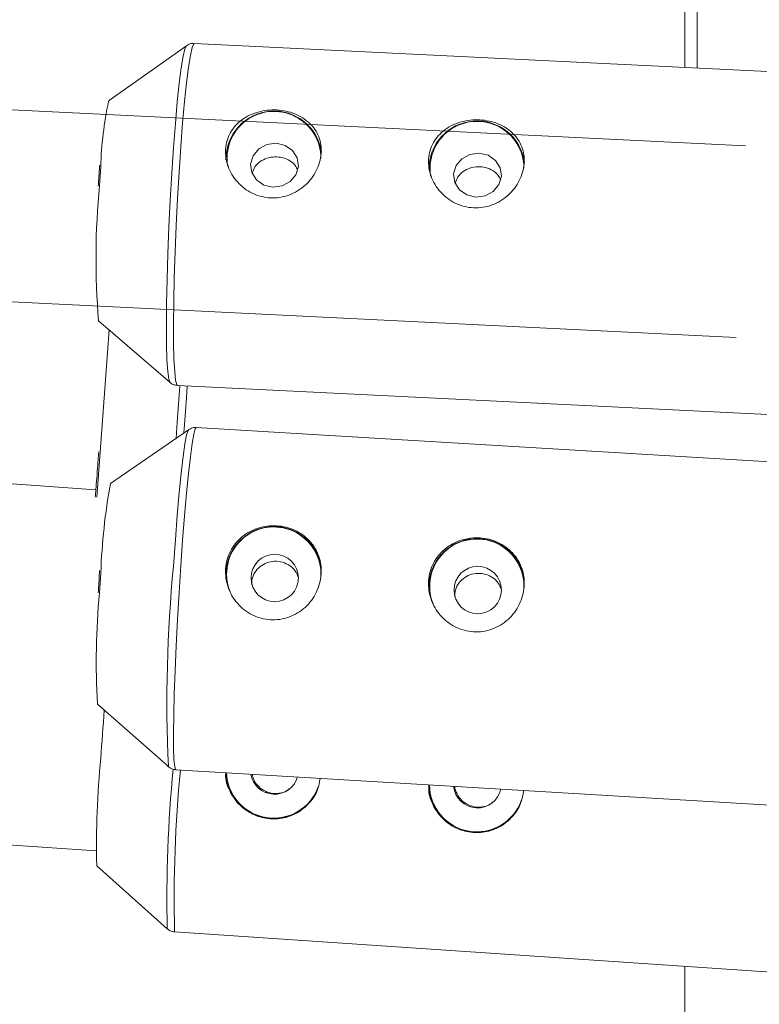
# Paper-space layout '_Links' of a CAD drawing. Units: millimetres. Extents: x -3226 to 8848, y -3419 to 4178.
# Drawn here: x 4538 to 4600, y -995 to -912 of the extents above; entities that cross this region are included whole.
import ezdxf

# ---------------------------------------------------------------- set-up
doc = ezdxf.new("R2010")
doc.units = ezdxf.units.MM

psp = doc.layouts.new('_Links')

# ---------------------------------------------------------------- linework, layer by layer
at = {"color": 8, "linetype": 'Continuous', "lineweight": 15}
for p, q in [((4594.625, -864.694), (4594.625, -916.45)), ((4545.523, -919.128), (4545.458, -919.237)), ((4544.808, -924.69), (4544.703, -926.272)), ((4544.469, -952.28), (4544.808, -947.753)), ((4545.629, -951.123), (4545.607, -951.149)), ((4544.808, -958.577), (4544.701, -960.266))]:
    psp.add_line(p, q, dxfattribs=at)
at = {"color": 7, "linetype": 'Continuous', "lineweight": 15}
for p, q in [((4593.569, -870.556), (4593.569, -916.399)), ((4551.971, -914.589), (4545.523, -919.128)), ((4551.961, -914.597), (4551.971, -914.589)), ((4623.293, -917.852), (4552.627, -914.397)), ((4598.652, -922.955), (4446.774, -915.509)), ((4446.666, -931.523), (4597.869, -938.936)), ((4544.622, -937.562), (4550.596, -942.708)), ((4544.808, -947.753), (4545.5, -938.319)), ((4551.23, -942.963), (4621.897, -946.418)), ((4446.541, -944.473), (4544.399, -951.673)), ((4552.132, -946.651), (4545.629, -951.123)), ((4623.444, -950.673), (4552.778, -946.471)), ((4544.533, -969.554), (4550.46, -974.764)), ((4446.302, -975.179), (4544.422, -981.797)), ((4551.08, -975.02), (4621.746, -979.222)), ((4544.468, -983.045), (4550.361, -988.304)), ((4550.969, -988.559), (4621.635, -993.315)), ((4593.569, -991.426), (4593.569, -1010.944))]:
    psp.add_line(p, q, dxfattribs=at)
at = {"color": 8, "linetype": 'Continuous', "lineweight": 15, "flags": 128}
for points in [[(4550.88, -923.074), (4551.036, -921.073), (4551.199, -919.269), (4551.365, -917.708), (4551.53, -916.43), (4551.689, -915.469), (4551.838, -914.849), (4551.961, -914.597)], [(4552.627, -914.397), (4552.574, -914.426), (4552.437, -914.744), (4552.287, -915.405), (4552.129, -916.393), (4551.965, -917.684), (4551.801, -919.245), (4551.64, -921.038), (4551.486, -923.02), (4551.343, -925.141), (4551.214, -927.349), (4551.103, -929.59), (4551.012, -931.809), (4550.944, -933.951), (4550.9, -935.962), (4550.882, -937.795), (4550.889, -939.403), (4550.922, -940.747), (4550.979, -941.794), (4551.06, -942.518), (4551.163, -942.901), (4551.23, -942.963)], [(4550.589, -942.702), (4550.487, -942.425), (4550.399, -941.785), (4550.335, -940.804), (4550.297, -939.509), (4550.284, -937.933), (4550.299, -936.116), (4550.34, -934.105), (4550.406, -931.954), (4550.495, -929.717), (4550.606, -927.452), (4550.736, -925.218), (4550.88, -923.074)], [(4551.1, -947.361), (4551.199, -946.018), (4551.365, -943.76), (4551.423, -942.973)], [(4552.036, -943.003), (4551.965, -943.971), (4551.801, -946.205), (4551.749, -946.915)], [(4550.88, -958.021), (4551.036, -955.841), (4551.199, -953.788), (4551.365, -951.913), (4551.53, -950.267), (4551.689, -948.891), (4551.838, -947.821), (4551.974, -947.084), (4552.094, -946.701), (4552.128, -946.654)], [(4552.778, -946.471), (4552.695, -946.576), (4552.574, -947.022), (4552.437, -947.806), (4552.287, -948.909), (4552.129, -950.302), (4551.965, -951.953), (4551.801, -953.821), (4551.64, -955.859), (4551.486, -958.017), (4551.343, -960.243), (4551.214, -962.481), (4551.103, -964.676), (4551.012, -966.774), (4550.944, -968.724), (4550.9, -970.478), (4550.882, -971.991), (4550.889, -973.228), (4550.922, -974.158), (4550.979, -974.757), (4551.06, -975.011), (4551.08, -975.02)]]:
    psp.add_lwpolyline(points, dxfattribs=at)
at = {"color": 7, "linetype": 'Continuous', "lineweight": 15, "flags": 128}
for points in [[(4561.308, -924.663), (4561.207, -923.954), (4560.818, -923.338), (4560.199, -922.909), (4559.446, -922.732), (4558.673, -922.834), (4557.997, -923.2), (4557.521, -923.774), (4557.319, -924.468), (4557.42, -925.178), (4557.809, -925.794), (4558.427, -926.223), (4559.181, -926.4), (4559.954, -926.298), (4560.63, -925.932), (4561.105, -925.358), (4561.308, -924.663)], [(4578.262, -925.492), (4578.161, -924.783), (4577.772, -924.167), (4577.154, -923.738), (4576.4, -923.561), (4575.627, -923.663), (4574.951, -924.029), (4574.476, -924.603), (4574.273, -925.297), (4574.374, -926.007), (4574.763, -926.623), (4575.382, -927.052), (4576.135, -927.229), (4576.908, -927.127), (4577.584, -926.761), (4578.06, -926.187), (4578.262, -925.492)]]:
    psp.add_lwpolyline(points, dxfattribs=at)
at = {"color": 7, "linetype": 'Continuous', "lineweight": 15}
for centre in [(4559.334, -959.017), (4576.289, -960.025)]:
    psp.add_circle(centre, 1.979, dxfattribs=at)
for centre, radius, start, end in [((4574.808, -925.5), 30.011, 167.95494, 178.45385), ((4559.273, -924.05), 4.008, 8.13982, 180.8071), ((4559.272, -923.995), 3.92, 0.12566, 190.08616), ((4576.227, -924.878), 4.008, 8.13982, 180.8071), ((4576.226, -924.824), 3.92, 0.12566, 190.08616), ((4607.736, -932.367), 63.327, 174.47712, 184.70589), ((4599.185, -960.669), 54.417, 169.92472, 177.79652), ((4559.262, -958.724), 4, 10.03662, 188.40287), ((4559.258, -958.699), 3.939, 357.04388, 201.98504), ((4576.216, -959.733), 4, 10.03662, 188.40287), ((4576.213, -959.707), 3.939, 357.04388, 201.98504), ((4605.61, -966.011), 61.18, 174.61227, 183.31972), ((4831.693, -993.04), 287.513, 175.41407, 176.21176), ((4622.353, -981.482), 77.901, 174.52128, 181.14931), ((4559.255, -975.117), 4, 182.16608, 306.63104), ((4559.253, -975.119), 3.948, 182.21238, 340.27215), ((4559.314, -975.074), 1.999, 189.16284, 344.52971), ((4576.209, -976.258), 4, 180.26096, 306.63087), ((4576.208, -976.26), 3.949, 180.28252, 340.27166), ((4576.268, -976.215), 1.999, 185.29593, 347.8981)]:
    psp.add_arc(centre, radius, start, end, dxfattribs=at)
at = {"color": 8, "linetype": 'Continuous', "lineweight": 15}
for centre, radius, start, end in [((4668.594, -969.396), 118.263, 174.48077, 182.59857), ((4664.431, -985.851), 114.097, 174.52559, 181.23141), ((4664.762, -985.913), 113.825, 174.51981, 181.33213)]:
    psp.add_arc(centre, radius, start, end, dxfattribs=at)
at = {"color": 7, "linetype": 'Continuous', "lineweight": 15}
for points, knots in [([(4552.639, -914.424), (4552.575, -914.413), (4552.364, -914.379), (4552.064, -914.509), (4551.93, -914.629), (4551.878, -914.675)], [0, 0, 0, 0, 0.212321, 0.697968, 1, 1, 1, 1]), ([(4563.211, -923.593), (4563.194, -923.837), (4563.15, -924.078), (4563.015, -924.555), (4562.921, -924.793), (4562.69, -925.247), (4562.553, -925.464), (4562.237, -925.875), (4562.057, -926.068), (4561.669, -926.416), (4561.459, -926.573), (4561.006, -926.847), (4560.769, -926.962), (4560.278, -927.143), (4560.021, -927.21), (4559.5, -927.291), (4559.238, -927.305), (4558.715, -927.28), (4558.451, -927.24), (4557.944, -927.109), (4557.699, -927.019), (4557.226, -926.789), (4557.002, -926.65), (4556.588, -926.337), (4556.395, -926.159), (4556.049, -925.773), (4555.897, -925.566), (4555.635, -925.129), (4555.524, -924.895), (4555.354, -924.423), (4555.294, -924.182), (4555.224, -923.693), (4555.215, -923.445), (4555.25, -922.965), (4555.293, -922.729), (4555.432, -922.268), (4555.525, -922.051), (4555.758, -921.639), (4555.9, -921.443), (4556.22, -921.087), (4556.399, -920.925), (4556.793, -920.634), (4557.009, -920.505), (4557.461, -920.289), (4557.698, -920.199), (4558.2, -920.058), (4558.455, -920.009), (4558.974, -919.952), (4559.241, -919.943), (4559.767, -919.969), (4560.025, -920.002), (4560.53, -920.109), (4560.779, -920.184), (4561.245, -920.37), (4561.465, -920.482), (4561.879, -920.743), (4562.068, -920.89), (4562.407, -921.215), (4562.56, -921.395), (4562.819, -921.781), (4562.926, -921.985), (4563.092, -922.416), (4563.153, -922.645), (4563.22, -923.111), (4563.229, -923.35), (4563.211, -923.593)], [0, 0, 0, 0, 0.03125, 0.03125, 0.0625, 0.0625, 0.09375, 0.09375, 0.125, 0.125, 0.15625, 0.15625, 0.1875, 0.1875, 0.21875, 0.21875, 0.25, 0.25, 0.28125, 0.28125, 0.3125, 0.3125, 0.34375, 0.34375, 0.375, 0.375, 0.40625, 0.40625, 0.4375, 0.4375, 0.46875, 0.46875, 0.5, 0.5, 0.53125, 0.53125, 0.5625, 0.5625, 0.59375, 0.59375, 0.625, 0.625, 0.65625, 0.65625, 0.6875, 0.6875, 0.71875, 0.71875, 0.75, 0.75, 0.78125, 0.78125, 0.8125, 0.8125, 0.84375, 0.84375, 0.875, 0.875, 0.90625, 0.90625, 0.9375, 0.9375, 0.96875, 0.96875, 1, 1, 1, 1]), ([(4580.166, -924.422), (4580.148, -924.666), (4580.105, -924.907), (4579.969, -925.383), (4579.876, -925.622), (4579.644, -926.076), (4579.508, -926.293), (4579.191, -926.703), (4579.011, -926.897), (4578.623, -927.245), (4578.414, -927.401), (4577.961, -927.676), (4577.724, -927.79), (4577.233, -927.971), (4576.975, -928.039), (4576.454, -928.12), (4576.193, -928.134), (4575.669, -928.109), (4575.405, -928.069), (4574.898, -927.938), (4574.653, -927.847), (4574.18, -927.617), (4573.956, -927.479), (4573.543, -927.166), (4573.35, -926.988), (4573.003, -926.602), (4572.851, -926.395), (4572.589, -925.958), (4572.478, -925.724), (4572.309, -925.252), (4572.248, -925.011), (4572.178, -924.522), (4572.17, -924.274), (4572.204, -923.794), (4572.247, -923.557), (4572.386, -923.097), (4572.479, -922.88), (4572.713, -922.468), (4572.854, -922.272), (4573.174, -921.915), (4573.353, -921.754), (4573.748, -921.463), (4573.963, -921.334), (4574.415, -921.118), (4574.653, -921.028), (4575.154, -920.887), (4575.41, -920.838), (4575.928, -920.78), (4576.195, -920.772), (4576.721, -920.798), (4576.979, -920.831), (4577.485, -920.938), (4577.733, -921.013), (4578.199, -921.199), (4578.419, -921.31), (4578.833, -921.572), (4579.022, -921.719), (4579.362, -922.044), (4579.514, -922.224), (4579.774, -922.61), (4579.88, -922.814), (4580.047, -923.245), (4580.107, -923.474), (4580.175, -923.94), (4580.183, -924.179), (4580.166, -924.422)], [0, 0, 0, 0, 0.03125, 0.03125, 0.0625, 0.0625, 0.09375, 0.09375, 0.125, 0.125, 0.15625, 0.15625, 0.1875, 0.1875, 0.21875, 0.21875, 0.25, 0.25, 0.28125, 0.28125, 0.3125, 0.3125, 0.34375, 0.34375, 0.375, 0.375, 0.40625, 0.40625, 0.4375, 0.4375, 0.46875, 0.46875, 0.5, 0.5, 0.53125, 0.53125, 0.5625, 0.5625, 0.59375, 0.59375, 0.625, 0.625, 0.65625, 0.65625, 0.6875, 0.6875, 0.71875, 0.71875, 0.75, 0.75, 0.78125, 0.78125, 0.8125, 0.8125, 0.84375, 0.84375, 0.875, 0.875, 0.90625, 0.90625, 0.9375, 0.9375, 0.96875, 0.96875, 1, 1, 1, 1]), ([(4544.716, -924.562), (4544.712, -924.611), (4544.669, -925.151), (4544.631, -925.76), (4544.597, -926.314)], [0, 0, 0, 0, 0.092199, 1, 1, 1, 1]), ([(4561.242, -924.96), (4561.186, -924.834), (4561.049, -924.526), (4560.609, -924.165), (4560.007, -923.909), (4559.331, -923.841), (4558.671, -923.956), (4558.093, -924.247), (4557.647, -924.678), (4557.518, -925.053), (4557.456, -925.233)], [0, 0, 0, 0, 0.090267, 0.222184, 0.355696, 0.486904, 0.615479, 0.7452, 0.87802, 1, 1, 1, 1]), ([(4578.196, -925.789), (4578.14, -925.663), (4578.003, -925.355), (4577.563, -924.994), (4576.961, -924.738), (4576.285, -924.67), (4575.625, -924.785), (4575.048, -925.075), (4574.601, -925.507), (4574.472, -925.882), (4574.41, -926.062)], [0, 0, 0, 0, 0.0902675, 0.2221845, 0.3556964, 0.4869043, 0.6154788, 0.7451998, 0.8780203, 1, 1, 1, 1]), ([(4550.524, -942.636), (4550.527, -942.641), (4550.589, -942.728), (4550.831, -942.907), (4551.099, -942.93), (4551.209, -942.94)], [0, 0, 0, 0, 0.034885, 0.604907, 1, 1, 1, 1]), ([(4552.793, -946.488), (4552.759, -946.481), (4552.588, -946.442), (4552.298, -946.537), (4552.134, -946.658), (4552.064, -946.709)], [0, 0, 0, 0, 0.124744, 0.632382, 1, 1, 1, 1]), ([(4544.637, -948.489), (4544.603, -948.948), (4544.535, -949.866), (4544.452, -950.973), (4544.388, -951.815), (4544.364, -952.131), (4544.353, -952.273)], [0, 0, 0, 0, 0.262049, 0.524088, 0.786106, 1, 1, 1, 1]), ([(4563.211, -958.715), (4563.194, -958.975), (4563.15, -959.23), (4563.015, -959.732), (4562.921, -959.982), (4562.69, -960.454), (4562.553, -960.677), (4562.237, -961.098), (4562.057, -961.295), (4561.669, -961.647), (4561.459, -961.804), (4561.006, -962.078), (4560.769, -962.191), (4560.278, -962.369), (4560.021, -962.434), (4559.5, -962.51), (4559.238, -962.521), (4558.715, -962.49), (4558.451, -962.447), (4557.944, -962.311), (4557.699, -962.217), (4557.226, -961.981), (4557.002, -961.839), (4556.588, -961.517), (4556.395, -961.334), (4556.049, -960.936), (4555.897, -960.723), (4555.635, -960.269), (4555.524, -960.026), (4555.354, -959.531), (4555.294, -959.279), (4555.224, -958.761), (4555.215, -958.498), (4555.25, -957.985), (4555.293, -957.731), (4555.432, -957.234), (4555.525, -956.997), (4555.758, -956.547), (4555.9, -956.331), (4556.22, -955.936), (4556.399, -955.756), (4556.793, -955.431), (4557.009, -955.286), (4557.461, -955.041), (4557.698, -954.94), (4558.2, -954.781), (4558.455, -954.725), (4558.974, -954.66), (4559.241, -954.651), (4559.767, -954.682), (4560.025, -954.722), (4560.53, -954.847), (4560.779, -954.934), (4561.245, -955.148), (4561.465, -955.276), (4561.879, -955.575), (4562.068, -955.742), (4562.407, -956.109), (4562.56, -956.312), (4562.819, -956.742), (4562.926, -956.967), (4563.092, -957.442), (4563.153, -957.692), (4563.22, -958.198), (4563.229, -958.454), (4563.211, -958.715)], [0, 0, 0, 0, 0.03125, 0.03125, 0.0625, 0.0625, 0.09375, 0.09375, 0.125, 0.125, 0.15625, 0.15625, 0.1875, 0.1875, 0.21875, 0.21875, 0.25, 0.25, 0.28125, 0.28125, 0.3125, 0.3125, 0.34375, 0.34375, 0.375, 0.375, 0.40625, 0.40625, 0.4375, 0.4375, 0.46875, 0.46875, 0.5, 0.5, 0.53125, 0.53125, 0.5625, 0.5625, 0.59375, 0.59375, 0.625, 0.625, 0.65625, 0.65625, 0.6875, 0.6875, 0.71875, 0.71875, 0.75, 0.75, 0.78125, 0.78125, 0.8125, 0.8125, 0.84375, 0.84375, 0.875, 0.875, 0.90625, 0.90625, 0.9375, 0.9375, 0.96875, 0.96875, 1, 1, 1, 1]), ([(4580.166, -959.723), (4580.148, -959.983), (4580.105, -960.239), (4579.969, -960.741), (4579.876, -960.99), (4579.644, -961.462), (4579.508, -961.685), (4579.191, -962.106), (4579.011, -962.303), (4578.623, -962.655), (4578.414, -962.812), (4577.961, -963.086), (4577.724, -963.199), (4577.233, -963.377), (4576.975, -963.442), (4576.454, -963.518), (4576.193, -963.529), (4575.669, -963.499), (4575.405, -963.455), (4574.898, -963.319), (4574.653, -963.225), (4574.18, -962.989), (4573.956, -962.847), (4573.543, -962.525), (4573.35, -962.342), (4573.003, -961.944), (4572.851, -961.731), (4572.589, -961.277), (4572.478, -961.034), (4572.309, -960.54), (4572.248, -960.287), (4572.178, -959.77), (4572.17, -959.507), (4572.204, -958.993), (4572.247, -958.74), (4572.386, -958.242), (4572.479, -958.005), (4572.713, -957.555), (4572.854, -957.339), (4573.174, -956.944), (4573.353, -956.764), (4573.748, -956.439), (4573.963, -956.294), (4574.415, -956.05), (4574.653, -955.948), (4575.154, -955.789), (4575.41, -955.733), (4575.928, -955.668), (4576.195, -955.659), (4576.721, -955.69), (4576.979, -955.73), (4577.485, -955.855), (4577.733, -955.942), (4578.199, -956.157), (4578.419, -956.284), (4578.833, -956.583), (4579.022, -956.751), (4579.362, -957.117), (4579.514, -957.32), (4579.774, -957.75), (4579.88, -957.976), (4580.047, -958.45), (4580.107, -958.701), (4580.175, -959.206), (4580.183, -959.462), (4580.166, -959.723)], [0, 0, 0, 0, 0.03125, 0.03125, 0.0625, 0.0625, 0.09375, 0.09375, 0.125, 0.125, 0.15625, 0.15625, 0.1875, 0.1875, 0.21875, 0.21875, 0.25, 0.25, 0.28125, 0.28125, 0.3125, 0.3125, 0.34375, 0.34375, 0.375, 0.375, 0.40625, 0.40625, 0.4375, 0.4375, 0.46875, 0.46875, 0.5, 0.5, 0.53125, 0.53125, 0.5625, 0.5625, 0.59375, 0.59375, 0.625, 0.625, 0.65625, 0.65625, 0.6875, 0.6875, 0.71875, 0.71875, 0.75, 0.75, 0.78125, 0.78125, 0.8125, 0.8125, 0.84375, 0.84375, 0.875, 0.875, 0.90625, 0.90625, 0.9375, 0.9375, 0.96875, 0.96875, 1, 1, 1, 1]), ([(4561.275, -958.918), (4561.21, -958.756), (4561.065, -958.392), (4560.61, -957.965), (4560.007, -957.674), (4559.331, -957.593), (4558.672, -957.722), (4558.089, -958.044), (4557.652, -958.54), (4557.411, -959.081), (4557.419, -959.441), (4557.423, -959.578)], [0, 0, 0, 0, 0.095732, 0.214813, 0.335334, 0.453775, 0.569839, 0.686938, 0.806834, 0.927005, 1, 1, 1, 1]), ([(4544.715, -958.408), (4544.71, -958.466), (4544.667, -959.062), (4544.629, -959.691), (4544.595, -960.259)], [0, 0, 0, 0, 0.097493, 1, 1, 1, 1]), ([(4578.229, -959.926), (4578.165, -959.764), (4578.02, -959.401), (4577.564, -958.973), (4576.961, -958.682), (4576.285, -958.602), (4575.626, -958.73), (4575.043, -959.053), (4574.607, -959.548), (4574.365, -960.089), (4574.374, -960.45), (4574.377, -960.586)], [0, 0, 0, 0, 0.095732, 0.214813, 0.335334, 0.453775, 0.569839, 0.686938, 0.806834, 0.927005, 1, 1, 1, 1]), ([(4550.352, -974.652), (4550.354, -974.654), (4550.4, -974.731), (4550.634, -974.907), (4550.927, -975.037), (4551.09, -975.012), (4551.114, -975.009)], [0, 0, 0, 0, 0.017716, 0.467267, 0.923616, 1, 1, 1, 1]), ([(4563.127, -975.77), (4563.073, -976.082), (4562.943, -976.828), (4562.262, -977.843), (4561.23, -978.689), (4559.944, -979.144), (4558.586, -979.147), (4557.323, -978.72), (4556.251, -977.915), (4555.529, -976.793), (4555.191, -975.839), (4555.246, -975.327), (4555.252, -975.268)], [0, 0, 0, 0, 0.079953, 0.191202, 0.304993, 0.420921, 0.533962, 0.643534, 0.754481, 0.869417, 0.984903, 1, 1, 1, 1]), ([(4557.452, -975.399), (4557.494, -975.572), (4557.589, -975.961), (4557.982, -976.467), (4558.539, -976.854), (4559.203, -977.037), (4559.867, -976.98), (4560.348, -976.819), (4560.543, -976.635), (4560.58, -976.599)], [0, 0, 0, 0, 0.132197, 0.297668, 0.466508, 0.63431, 0.798066, 0.961166, 1, 1, 1, 1]), ([(4580.12, -976.747), (4580.057, -977.115), (4579.922, -977.919), (4579.218, -978.984), (4578.184, -979.83), (4576.898, -980.285), (4575.54, -980.288), (4574.277, -979.861), (4573.207, -979.056), (4572.479, -977.934), (4572.141, -976.937), (4572.206, -976.38), (4572.218, -976.277)], [0, 0, 0, 0, 0.091925, 0.200402, 0.311357, 0.424396, 0.534619, 0.641461, 0.749642, 0.861714, 0.974322, 1, 1, 1, 1]), ([(4574.37, -976.405), (4574.37, -976.411), (4574.362, -976.635), (4574.549, -977.065), (4574.928, -977.609), (4575.496, -977.995), (4576.157, -978.178), (4576.821, -978.121), (4577.302, -977.96), (4577.497, -977.776), (4577.535, -977.74)], [0, 0, 0, 0, 0.004204, 0.161604, 0.321468, 0.484586, 0.646702, 0.804909, 0.962482, 1, 1, 1, 1]), ([(4550.344, -988.272), (4550.398, -988.323), (4550.538, -988.453), (4550.781, -988.562), (4550.941, -988.547), (4550.971, -988.544)], [0, 0, 0, 0, 0.3403634, 0.873604, 1, 1, 1, 1])]:
    psp.add_open_spline(points, degree=3, knots=knots, dxfattribs=at)

doc.saveas('drawing.dxf')
